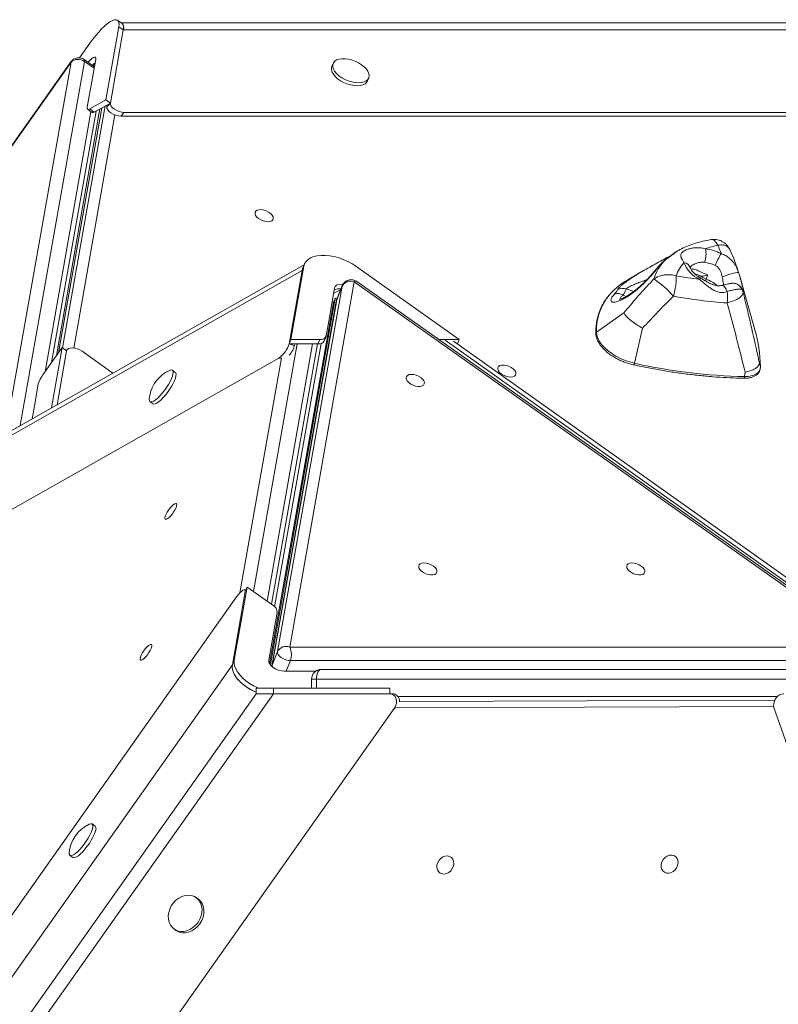
# Model space of a CAD drawing. Units: millimetres. Extents: x -1683 to 9895, y -1173 to 4264.
# Drawn here: x 56 to 450, y 3753 to 4264 of the extents above; entities that cross this region are included whole.
import ezdxf

# ---------------------------------------------------------------- set-up
doc = ezdxf.new("R2010")
doc.units = ezdxf.units.MM

msp = doc.modelspace()

# ---------------------------------------------------------------- linework, layer by layer
at = {"color": 7, "linetype": 'Continuous', "lineweight": 15}
for p, q in [((107.69, 4260.68), (100.97, 4222.67)), ((109.44, 4262.4), (107.08, 4264.07)), ((107.69, 4260.68), (110.04, 4259.02)), ((1050.73, 4262.67), (109.05, 4262.67)), ((103.32, 4221.01), (110.04, 4259.02)), ((110.04, 4259.02), (1060.29, 4259.02)), ((87.25, 4244.51), (92.69, 4252.2)), ((82.78, 4242.41), (-118.51, 3957.74)), ((82.94, 4242.31), (-118.36, 3957.63)), ((49.39, 4052.52), (82.94, 4242.31)), ((95.01, 4239.89), (89.75, 4243.61)), ((91.3, 4218.9), (95.69, 4243.71)), ((219.06, 4241.57), (218.44, 4240.01)), ((236.98, 4232.52), (237.61, 4234.08)), ((100.97, 4222.67), (92.63, 4217.96)), ((103.32, 4221.01), (94.99, 4216.29)), ((100.97, 4222.67), (103.32, 4221.01)), ((101.49, 4219.12), (103.32, 4221.01)), ((101.66, 4220.06), (101.49, 4219.12)), ((72.82, 4086.35), (95.88, 4216.8)), ((97.93, 4217.95), (75.28, 4089.83)), ((98.82, 4218.46), (76.35, 4091.35)), ((91.5, 4217.78), (93.86, 4216.11)), ((92.63, 4217.96), (94.99, 4216.29)), ((110.54, 4216.15), (108.7, 4214.26)), ((110.54, 4216.15), (1112.84, 4216.15)), ((108.7, 4214.26), (1112.51, 4214.26)), ((397.4, 4143.85), (397.66, 4143.99)), ((397.51, 4143.9), (397.4, 4143.85)), ((397.66, 4143.99), (397.51, 4143.91)), ((392.2, 4139.93), (391.9, 4139.7)), ((-324.99, 3835.33), (202.93, 4133.97)), ((204, 4136.94), (-318.18, 3841.54)), ((196.21, 4095.96), (202.93, 4133.97)), ((197.15, 4098.29), (203.87, 4136.3)), ((203.87, 4136.3), (202.93, 4133.97)), ((202.93, 4133.97), (203.24, 4135.05)), ((204.18, 4137.39), (203.24, 4135.05)), ((230.87, 4136.3), (284.62, 4098.29)), ((380.39, 4133.97), (372.19, 4129.22)), ((230.06, 4128.21), (196.51, 3938.43)), ((498.45, 3938.43), (230.06, 4128.21)), ((499.77, 3938.62), (231.38, 4128.41)), ((410.25, 4131.14), (410.25, 4131.14)), ((413.79, 4131.8), (412.9, 4129.58)), ((438.29, 4103.23), (430.57, 4130.38)), ((190.22, 3936.11), (223.77, 4125.9)), ((219.87, 4124.99), (217.15, 4109.6)), ((223.77, 4125.9), (220.94, 4118.9)), ((223.85, 4126.2), (221.02, 4119.2)), ((432.04, 4123.43), (431.54, 4124.19)), ((186.1, 3929.8), (219.26, 4117.39)), ((186.52, 3929.19), (220.2, 4119.72)), ((220.74, 4118.2), (187.2, 3928.48)), ((220.94, 4118.9), (187.39, 3929.11)), ((218.61, 4117.85), (219.26, 4117.39)), ((219.26, 4117.39), (220.2, 4119.72)), ((220.2, 4119.72), (221.01, 4119.15)), ((370.2, 4112.07), (355.98, 4101.96)), ((217.15, 4109.6), (215.51, 4100.18)), ((379.95, 4104.14), (375.72, 4085.89)), ((197.15, 4098.29), (196.21, 4095.96)), ((212.18, 4098.29), (197.15, 4098.29)), ((211.23, 4095.96), (212.18, 4098.29)), ((214.46, 4097.48), (215.41, 4099.81)), ((284.62, 4098.29), (273.97, 4098.29)), ((465.76, 3966.71), (281.73, 4097.37)), ((284.62, 4098.29), (283.69, 4095.98)), ((68.2, 4079.82), (78.22, 4093.99)), ((78.22, 4093.99), (72.68, 4062.65)), ((80.58, 4092.32), (75.62, 4064.32)), ((78.22, 4093.99), (80.58, 4092.32)), ((80.97, 4093.09), (80.37, 4092.47)), ((104.67, 4080.75), (88.61, 4092.11)), ((187.05, 3960.66), (210.98, 4095.96)), ((188.68, 3959.4), (212.86, 4096.18)), ((196.21, 4095.96), (199.04, 4095.01)), ((211.23, 4095.96), (196.21, 4095.96)), ((199.21, 4095.96), (199.04, 4095.01)), ((-365.97, 3773.57), (190.86, 4088.56)), ((137.07, 4081.14), (135.5, 4082.25)), ((440.65, 4086.12), (441.17, 4084.21)), ((441.17, 4084.21), (441.2, 4084.04)), ((433.16, 4081.31), (432.96, 4078.94)), ((64.22, 4065.7), (65.86, 4075.1)), ((62.68, 4056.99), (64.22, 4065.7)), ((123.96, 4065.92), (125.53, 4064.81)), ((167.68, 3931.6), (174.4, 3969.61)), ((174.4, 3969.61), (173.46, 3967.27)), ((174.4, 3969.61), (187.73, 3960.18)), ((168.93, 3964.52), (-499.27, 3019.54)), ((173.46, 3967.27), (166.74, 3929.26)), ((173.76, 3968.03), (173.19, 3968.22)), ((190.07, 3956.41), (185.68, 3931.6)), ((196.51, 3938.43), (498.45, 3938.43)), ((187.39, 3929.11), (190.22, 3936.11)), ((166.74, 3929.26), (-466.76, 3033.36)), ((167.68, 3931.6), (166.74, 3929.26)), ((498.83, 3931.4), (196.88, 3931.4)), ((193.68, 3925.94), (210.03, 3925.94)), ((212.9, 3926.84), (514.84, 3926.84)), ((207.9, 3921.84), (207.9, 3917.18)), ((512.34, 3921.84), (210.4, 3921.84)), ((179.07, 3914.18), (-448.43, 3026.76)), ((-445.42, 3018.28), (188.07, 3914.18)), ((179.07, 3917.18), (179.07, 3914.18)), ((188.07, 3917.18), (179.07, 3917.18)), ((188.07, 3914.18), (179.07, 3914.18)), ((188.07, 3917.18), (188.07, 3914.18)), ((248.54, 3917.18), (188.07, 3917.18)), ((248.54, 3914.18), (188.07, 3914.18)), ((248.54, 3917.18), (248.54, 3914.18)), ((248.54, 3914.18), (250.04, 3914.18)), ((448.65, 3910.93), (253.58, 3910.26)), ((-417.31, 2961.59), (250.89, 3906.57)), ((782.34, 2961.59), (448.24, 3906.57)), ((95.41, 3845.45), (93.84, 3846.56)), ((82.29, 3830.23), (83.86, 3829.12)), ((148.92, 3807.62), (147.97, 3808.28)), ((136.43, 3791.95), (137.37, 3791.29))]:
    msp.add_line(p, q, dxfattribs=at)
at = {"color": 8, "linetype": 'Continuous', "lineweight": 15}
for p, q in [((89.92, 4242.67), (56.48, 4053.49)), ((94.88, 4239.16), (89.92, 4242.67)), ((95.16, 4240.73), (94.58, 4241.14)), ((78.46, 4093.82), (100.68, 4219.51)), ((69.38, 4081.49), (93.26, 4216.54)), ((98.91, 4218.51), (76.45, 4091.49)), ((105.73, 4214.83), (84.33, 4093.78)), ((391.57, 4139.49), (391.9, 4139.7)), ((391.82, 4139.69), (392.2, 4139.93)), ((412.9, 4129.58), (412.55, 4128.67)), ((219.37, 4122.16), (223.05, 4124.21)), ((223.77, 4125.9), (223.85, 4126.2)), ((371.45, 4124.47), (375.31, 4123.18)), ((220.94, 4118.9), (220.74, 4118.2)), ((220.94, 4118.9), (221.02, 4119.2)), ((369.7, 4121.19), (371.47, 4120.6)), ((465.45, 3964.34), (277.37, 4097.87)), ((200.45, 4095.96), (177.68, 3967.28)), ((184.75, 3962.28), (208.4, 4095.96)), ((170.64, 3966.6), (192.24, 4088.65)), ((191.69, 4088.29), (190.86, 4088.56)), ((187.39, 3929.11), (187.19, 3928.41)), ((196.88, 3931.4), (194.68, 3925.94)), ((210.4, 3921.84), (207.9, 3921.84)), ((210.4, 3921.84), (210.4, 3917.18)), ((252.75, 3912.84), (450.1, 3912.84)), ((448.01, 3907.6), (251.57, 3906.93)), ((251.33, 3906.57), (250.89, 3906.57))]:
    msp.add_line(p, q, dxfattribs=at)
at = {"color": 7, "linetype": 'Continuous', "lineweight": 15, "flags": 128}
for points in [[(92.69, 4252.2), (94.17, 4254.22), (95.71, 4256.14), (97.26, 4257.93), (98.8, 4259.56), (100.3, 4260.98), (101.73, 4262.18), (103.07, 4263.14), (104.27, 4263.82), (105.33, 4264.22), (106.23, 4264.33), (106.93, 4264.16), (107.44, 4263.69), (107.74, 4262.95), (107.82, 4261.94), (107.69, 4260.68)], [(91.71, 4242.22), (92.6, 4243.21), (93.53, 4244.07), (94.35, 4244.66), (95.02, 4244.92), (95.48, 4244.84), (95.71, 4244.43), (95.69, 4243.71)], [(95.38, 4241.96), (94.95, 4241.54), (94.07, 4240.56)], [(218.44, 4240.01), (218.26, 4239.41), (218.25, 4238.32), (218.58, 4237.16), (219.24, 4235.97), (220.21, 4234.79), (221.44, 4233.66), (222.91, 4232.62), (224.55, 4231.72), (226.3, 4230.98), (228.1, 4230.43), (229.89, 4230.1), (231.6, 4229.98), (233.16, 4230.1), (234.54, 4230.43), (235.66, 4230.98), (236.5, 4231.72), (236.98, 4232.52)], [(218.89, 4240.97), (218.88, 4239.88), (219.21, 4238.72), (219.87, 4237.52), (220.84, 4236.34), (222.07, 4235.21), (223.54, 4234.18), (225.17, 4233.27), (226.92, 4232.54), (228.73, 4231.99), (230.52, 4231.65), (232.22, 4231.54), (233.79, 4231.65), (235.16, 4231.99), (236.29, 4232.54), (237.13, 4233.27), (237.65, 4234.18), (237.83, 4235.21), (237.67, 4236.34), (237.17, 4237.52), (236.35, 4238.72), (235.25, 4239.88), (233.89, 4240.97), (232.33, 4241.94), (231.99, 4242.13)], [(228.7, 4243.45), (227.04, 4243.85), (225.29, 4244.08), (223.64, 4244.08), (222.16, 4243.85), (220.91, 4243.41), (219.93, 4242.76), (219.24, 4241.94), (218.89, 4240.97)], [(91.3, 4218.9), (91.26, 4218.51), (91.28, 4218.19), (91.36, 4217.94), (91.5, 4217.78), (91.71, 4217.69), (91.97, 4217.7), (92.28, 4217.79), (92.63, 4217.96)], [(182.77, 4159.83), (181.51, 4160.35), (180.38, 4161.04), (179.47, 4161.84), (178.83, 4162.69), (178.53, 4163.54), (178.57, 4164.3), (178.96, 4164.94), (179.67, 4165.4), (180.64, 4165.65), (181.81, 4165.67), (183.08, 4165.46), (184.37, 4165.03), (185.57, 4164.42), (186.6, 4163.67), (187.38, 4162.84), (187.86, 4161.98), (187.99, 4161.17), (187.77, 4160.46), (187.22, 4159.9), (186.37, 4159.55), (185.29, 4159.41), (184.06, 4159.51), (182.77, 4159.83)], [(203.87, 4136.3), (204.27, 4137.61), (205, 4138.78), (206.04, 4139.8), (207.37, 4140.63), (208.96, 4141.27), (210.78, 4141.71), (212.8, 4141.93), (214.97, 4141.93), (217.26, 4141.71), (219.62, 4141.27), (222.01, 4140.63), (224.37, 4139.8), (226.66, 4138.78), (228.84, 4137.61), (230.87, 4136.3)], [(387.07, 4134.93), (387.24, 4135.13), (388.06, 4135.82)], [(429.85, 4132.87), (429.64, 4132.96), (429.1, 4132.94), (428.26, 4132.82), (427.18, 4132.59), (425.95, 4132.28), (424.65, 4131.92), (423.38, 4131.51), (422.23, 4131.11), (421.29, 4130.73)], [(219.87, 4124.99), (220.21, 4125.77), (220.92, 4126.37), (221.94, 4126.74), (223.2, 4126.87), (224.15, 4126.81)], [(355.98, 4101.96), (356.19, 4100.41), (356.74, 4098.8), (357.61, 4097.16), (358.79, 4095.52), (360.26, 4093.92), (361.99, 4092.38), (363.94, 4090.92), (366.08, 4089.59), (368.38, 4088.4), (370.78, 4087.37), (373.24, 4086.53), (375.72, 4085.89)], [(123.56, 4067.38), (123.55, 4067.31), (123.59, 4066.52), (123.86, 4066), (124.33, 4065.78), (125, 4065.86), (125.84, 4066.23), (126.82, 4066.89), (127.91, 4067.8), (129.06, 4068.95), (130.23, 4070.28), (131.39, 4071.74), (132.49, 4073.3), (133.49, 4074.88), (134.35, 4076.43), (135.04, 4077.9), (135.55, 4079.23), (135.84, 4080.37), (135.91, 4081.29), (135.76, 4081.94), (135.39, 4082.32), (134.82, 4082.39), (134.06, 4082.17), (133.99, 4082.14)], [(308.88, 4079.1), (307.62, 4079.63), (306.5, 4080.32), (305.58, 4081.12), (304.95, 4081.97), (304.64, 4082.81), (304.68, 4083.58), (305.07, 4084.22), (305.78, 4084.68), (306.75, 4084.93), (307.92, 4084.95), (309.19, 4084.73), (310.48, 4084.31), (311.68, 4083.69), (312.71, 4082.94), (313.5, 4082.11), (313.97, 4081.26), (314.1, 4080.44), (313.89, 4079.73), (313.33, 4079.18), (312.48, 4078.82), (311.4, 4078.68), (310.17, 4078.78), (308.88, 4079.1)], [(432.96, 4078.94), (434.72, 4079), (436.33, 4079.26), (437.75, 4079.7), (438.96, 4080.31), (439.92, 4081.09), (440.62, 4082.01), (441.04, 4083.06), (441.17, 4084.21)], [(125.53, 4064.81), (125.9, 4064.67), (126.57, 4064.74), (127.41, 4065.12), (128.39, 4065.77), (129.48, 4066.69), (130.63, 4067.84), (131.81, 4069.17), (132.96, 4070.63), (134.06, 4072.19), (135.06, 4073.77), (135.92, 4075.32), (136.62, 4076.79), (137.12, 4078.12), (137.41, 4079.26), (137.48, 4080.18), (137.33, 4080.83), (137.07, 4081.14)], [(262.26, 4079.68), (263.51, 4079.15), (264.64, 4078.46), (265.56, 4077.66), (266.19, 4076.81), (266.5, 4075.97), (266.45, 4075.2), (266.06, 4074.56), (265.36, 4074.1), (264.38, 4073.85), (263.22, 4073.83), (261.94, 4074.04), (260.66, 4074.47), (259.45, 4075.08), (258.42, 4075.83), (257.64, 4076.67), (257.17, 4077.52), (257.03, 4078.34), (257.25, 4079.05), (257.8, 4079.6), (258.65, 4079.96), (259.73, 4080.1), (260.97, 4080), (262.26, 4079.68)], [(135.24, 4011.66), (136.05, 4012.41), (136.76, 4012.9), (137.32, 4013.09), (137.7, 4012.98), (137.85, 4012.57), (137.78, 4011.89), (137.48, 4010.99), (136.98, 4009.94), (136.32, 4008.81), (135.54, 4007.69), (134.7, 4006.67), (133.87, 4005.81), (133.1, 4005.19), (132.46, 4004.84), (131.99, 4004.8), (131.72, 4005.07), (131.68, 4005.62), (131.87, 4006.42), (132.27, 4007.4), (132.86, 4008.5), (133.59, 4009.63), (134.4, 4010.71), (135.24, 4011.66)], [(268.79, 3981.77), (270.05, 3981.24), (271.18, 3980.56), (272.09, 3979.76), (272.73, 3978.9), (273.03, 3978.06), (272.99, 3977.29), (272.6, 3976.66), (271.89, 3976.19), (270.92, 3975.94), (269.75, 3975.92), (268.48, 3976.14), (267.19, 3976.56), (265.99, 3977.18), (264.96, 3977.93), (264.18, 3978.76), (263.7, 3979.62), (263.57, 3980.43), (263.79, 3981.14), (264.34, 3981.69), (265.19, 3982.05), (266.27, 3982.19), (267.5, 3982.09), (268.79, 3981.77)], [(376.87, 3981.77), (378.13, 3981.24), (379.26, 3980.56), (380.17, 3979.76), (380.81, 3978.9), (381.11, 3978.06), (381.07, 3977.29), (380.68, 3976.66), (379.97, 3976.19), (379, 3975.94), (377.83, 3975.92), (376.56, 3976.14), (375.27, 3976.56), (374.07, 3977.18), (373.04, 3977.93), (372.26, 3978.76), (371.78, 3979.62), (371.65, 3980.43), (371.87, 3981.14), (372.42, 3981.69), (373.27, 3982.05), (374.35, 3982.19), (375.58, 3982.09), (376.87, 3981.77)], [(122.29, 3938.43), (123.09, 3939.18), (123.81, 3939.67), (124.37, 3939.86), (124.74, 3939.75), (124.9, 3939.34), (124.82, 3938.66), (124.52, 3937.76), (124.03, 3936.7), (123.36, 3935.58), (122.58, 3934.46), (121.75, 3933.44), (120.91, 3932.58), (120.15, 3931.96), (119.51, 3931.61), (119.03, 3931.57), (118.77, 3931.83), (118.73, 3932.39), (118.91, 3933.18), (119.32, 3934.17), (119.9, 3935.27), (120.63, 3936.4), (121.45, 3937.48), (122.29, 3938.43)], [(196.88, 3931.4), (195.7, 3931.51), (194.46, 3931.82), (193.25, 3932.32), (192.16, 3932.97), (191.26, 3933.73), (190.61, 3934.54), (190.25, 3935.36), (190.22, 3936.11)], [(179.07, 3914.94), (176.84, 3916.03), (174.73, 3917.28), (172.8, 3918.65), (171.08, 3920.11), (169.6, 3921.64), (168.4, 3923.21), (167.5, 3924.79), (166.92, 3926.34), (166.66, 3927.84), (166.74, 3929.26)], [(180.24, 3917.18), (180.02, 3917.27), (177.78, 3918.37), (175.67, 3919.61), (173.74, 3920.98), (172.02, 3922.44), (170.54, 3923.97), (169.35, 3925.54), (168.45, 3927.12), (167.86, 3928.68), (167.61, 3930.18), (167.68, 3931.6)], [(193.68, 3925.94), (192.26, 3926.07), (190.77, 3926.44), (189.32, 3927.04), (188.01, 3927.82), (186.93, 3928.73), (186.15, 3929.71), (185.72, 3930.69), (185.68, 3931.6)], [(210.4, 3921.84), (210.45, 3922.82), (210.59, 3923.76), (210.82, 3924.62), (211.13, 3925.38), (211.51, 3926), (211.94, 3926.46), (212.41, 3926.75), (212.9, 3926.84)], [(94.18, 3844.68), (94.25, 3845.6), (94.1, 3846.26), (93.73, 3846.63), (93.15, 3846.7), (92.39, 3846.48), (92.33, 3846.45)], [(81.9, 3831.7), (81.89, 3831.62), (81.93, 3830.83), (82.19, 3830.32), (82.67, 3830.09), (83.34, 3830.17), (84.18, 3830.54), (85.16, 3831.2), (86.24, 3832.11), (87.39, 3833.26), (88.57, 3834.59), (89.73, 3836.06), (90.83, 3837.61), (91.82, 3839.19), (92.69, 3840.74), (93.38, 3842.21), (93.88, 3843.54), (94.18, 3844.68)], [(83.86, 3829.12), (84.24, 3828.98), (84.91, 3829.06), (85.75, 3829.43), (86.73, 3830.09), (87.81, 3831), (88.97, 3832.15), (90.14, 3833.48), (91.3, 3834.95), (92.4, 3836.5), (93.39, 3838.08), (94.26, 3839.63), (94.95, 3841.1), (95.45, 3842.43), (95.75, 3843.57)], [(273.06, 3825.25), (273.44, 3826.52), (274.12, 3827.7), (275.03, 3828.7), (276.13, 3829.44), (277.31, 3829.88), (278.51, 3829.97), (279.61, 3829.71), (280.56, 3829.13), (281.27, 3828.25), (281.69, 3827.16), (281.8, 3825.92), (281.57, 3824.64), (281.04, 3823.4), (280.24, 3822.3), (279.22, 3821.42), (278.07, 3820.83), (276.87, 3820.56), (275.71, 3820.65), (274.67, 3821.07), (273.84, 3821.81), (273.26, 3822.8), (273, 3823.98), (273.06, 3825.25)], [(389.62, 3825.65), (390, 3826.92), (390.67, 3828.1), (391.59, 3829.1), (392.69, 3829.84), (393.87, 3830.28), (395.06, 3830.37), (396.17, 3830.11), (397.12, 3829.52), (397.83, 3828.65), (398.25, 3827.56), (398.35, 3826.32), (398.13, 3825.04), (397.6, 3823.8), (396.79, 3822.7), (395.78, 3821.82), (394.63, 3821.23), (393.43, 3820.96), (392.27, 3821.05), (391.23, 3821.47), (390.39, 3822.21), (389.82, 3823.2), (389.56, 3824.38), (389.62, 3825.65)], [(133.87, 3795.4), (134.56, 3793.94), (135.54, 3792.71), (136.75, 3791.74), (138.16, 3791.07), (139.72, 3790.73), (141.36, 3790.73), (143.04, 3791.07), (144.69, 3791.74), (146.24, 3792.71), (147.65, 3793.94), (148.87, 3795.4), (149.84, 3797.03), (150.53, 3798.78), (150.93, 3800.57), (151.01, 3802.34), (150.77, 3804.03), (150.22, 3805.59), (149.38, 3806.94), (148.28, 3808.05), (146.97, 3808.87), (145.48, 3809.38), (143.87, 3809.55), (142.2, 3809.38), (140.53, 3808.87), (138.92, 3808.05), (137.43, 3806.94), (136.11, 3805.59), (135.01, 3804.03), (134.18, 3802.34), (133.63, 3800.57), (133.39, 3798.78), (133.47, 3797.03), (133.87, 3795.4)], [(137.37, 3791.29), (137.69, 3791.07), (139.1, 3790.4), (140.66, 3790.07), (142.31, 3790.07), (143.98, 3790.4), (145.63, 3791.07), (147.19, 3792.04), (148.6, 3793.28), (149.81, 3794.74), (150.78, 3796.37), (151.48, 3798.11), (151.87, 3799.9), (151.95, 3801.67), (151.71, 3803.37), (151.16, 3804.92), (150.33, 3806.27), (149.23, 3807.38), (148.92, 3807.62)]]:
    msp.add_lwpolyline(points, dxfattribs=at)
at = {"color": 8, "linetype": 'Continuous', "lineweight": 15, "flags": 128}
for points in [[(82.78, 4242.41), (82.8, 4242.41), (82.94, 4242.31)], [(89.75, 4243.61), (89.94, 4243.27), (89.92, 4242.67)], [(231.38, 4128.41), (231.34, 4128.43), (231, 4128.52), (230.57, 4128.45), (230.06, 4128.21)], [(410.38, 4129.91), (410.38, 4129.91), (410.16, 4129.92), (409.86, 4129.77), (409.48, 4129.45)], [(420.78, 4126.27), (420.78, 4126.27), (421.45, 4126.24), (422.14, 4125.88), (422.81, 4125.22), (423.41, 4124.3), (423.91, 4123.19)], [(432.04, 4123.43), (431.57, 4124.68), (431.11, 4125.37)], [(375.27, 4085.02), (375.32, 4085.03), (375.4, 4085.1), (375.49, 4085.23), (375.57, 4085.42), (375.65, 4085.64), (375.72, 4085.89)], [(432.47, 4078.08), (432.53, 4078.08), (432.65, 4078.15), (432.77, 4078.27), (432.86, 4078.46), (432.93, 4078.68), (432.96, 4078.94)], [(187.45, 3928.26), (187.43, 3928.36), (187.39, 3929.11)]]:
    msp.add_lwpolyline(points, dxfattribs=at)
at = {"color": 7, "linetype": 'Continuous', "lineweight": 15}
for centre, radius, start, end in [((106.94, 4260.21), 3.32, 339.0143, 41.3508), ((86.86, 4239.53), 5, 54.7356, 144.7356), ((86.65, 4238.2), 5.54, 53.8232, 132.1585), ((223.57, 4226.03), 18.17, 62.3951, 73.6014), ((94.27, 4217.16), 1.13, 248.8947, 309.6779), ((401.66, 4142.54), 11.22, 338.0629, 14.3842), ((427.85, 4103.98), 44.09, 101.5435, 110.3334), ((408.92, 4118.27), 27.29, 64.3146, 82.4025), ((456.18, 4121.26), 41.5, 148.612, 158.1785), ((343.47, 4114.5), 82.32, 20.1631, 23.3963), ((407.43, 4123.29), 22.59, 133.4242, 163.6683), ((415.63, 4125.25), 19.18, 137.8145, 161.8137), ((416.48, 4144.04), 16.18, 201.4299, 244.3626), ((409.61, 4119.98), 18.54, 64.3161, 82.4005), ((228.19, 4123.59), 4.99, 67.9696, 152.462), ((228.49, 4124.32), 5, 54.7356, 157.9983), ((389.29, 4098.79), 34.9, 119.3208, 143.0519), ((357.78, 4087.42), 50.65, 41.0318, 56.4793), ((442.1, 4391.65), 264.22, 260.2616, 262.9081), ((415.73, 4137.43), 8.34, 228.9129, 250.149), ((222.24, 4119.73), 4.84, 79.0605, 122.2014), ((369.63, 4119.79), 5.02, 68.7479, 123.4291), ((397.32, 4120.35), 26.74, 353.2628, 6.0912), ((424.55, 4120.48), 7.91, 15.7934, 27.9502), ((369.3, 4113.43), 63.54, 8.3342, 9.0563), ((225.66, 4117.32), 5, 157.9983, 169.975), ((366.91, 4117.48), 4.64, 53.0009, 111.0916), ((443.03, 4386.43), 269.9, 259.9627, 265.931), ((368.56, 4082.94), 72.62, 1.0092, 16.228), ((211.73, 4099.08), 3.17, 260.9301, 329.5742), ((212.72, 4101.23), 2.98, 259.6098, 339.5117), ((141.65, 4065.66), 18.17, 114.9182, 144.7356), ((439.95, 4375.61), 296.75, 257.4994, 268.651), ((78.99, 4071.55), 13.59, 142.5153, 164.8501), ((141.65, 4065.66), 18.17, 144.7356, 174.553), ((185.7, 3956.31), 4.37, 1.2327, 62.2599), ((194.64, 3933.81), 4.99, 67.9688, 152.4628), ((188.84, 3934.5), 8.62, 338.9261, 27.1484), ((212.9, 3921.84), 5, 90, 180), ((99.98, 3829.97), 18.17, 114.9182, 174.553), ((94.05, 3844.24), 1.82, 338.5245, 41.8408)]:
    msp.add_arc(centre, radius, start, end, dxfattribs=at)
at = {"color": 8, "linetype": 'Continuous', "lineweight": 15}
for centre, radius, start, end in [((401.06, 4134.34), 3.81, 18.9078, 84.6623), ((407.02, 4113.19), 17.42, 48.6317, 70.2875), ((426.97, 4122.55), 4.86, 19.6953, 74.3832), ((384.36, 4103.07), 28.4, 143.9725, 182.2342), ((356.39, 4101.32), 0.761, 122.8712, 180.1709)]:
    msp.add_arc(centre, radius, start, end, dxfattribs=at)
at = {"color": 7, "linetype": 'Continuous', "lineweight": 15}
for centre, major_axis, ratio, start_param, end_param in [((108.33, 4219.34), (4.93, -1.94), 0.513918, 3.245212, 5.365475), ((106.5, 4217.46), (4.93, -1.94), 0.513918, 3.245212, 5.365475), ((85.58, 4090.66), (4.93, -1.94), 0.513918, 1.124948, 3.245212), ((192.96, 4092.62), (3.08, 4.23), 0.26388, 3.668261, 5.788525), ((195.8, 4091.68), (3.08, 4.23), 0.26388, 4.5009, 5.788525), ((170.22, 3963.94), (3.08, 4.23), 0.26388, 5.788525, 7.908789), ((247.66, 3909.18), (2.55, 4.58), 0.788369, 4.576833, 6.697096), ((249.16, 3909.18), (2.55, 4.58), 0.788369, 5.298055, 6.697096), ((452.4, 3909.18), (2.55, 4.58), 0.788369, 0.413911, 2.534175)]:
    msp.add_ellipse(centre, major_axis=major_axis, ratio=ratio, start_param=start_param, end_param=end_param, dxfattribs=at)
for points, knots in [([(110.04, 4259.02), (110.11, 4259.53), (110.24, 4260.56), (110.06, 4261.68), (109.71, 4262.11), (109.53, 4262.33)], [0, 0, 0, 0, 0.334906, 0.667448, 1, 1, 1, 1]), ([(415.54, 4150.1), (415.1, 4150.03), (413.29, 4149.73), (410.21, 4149.04), (406.38, 4147.94), (402.76, 4146.57), (399.86, 4145.26), (398.26, 4144.31), (397.73, 4143.99)], [0, 0, 0, 0, 0.066553, 0.275085, 0.483641, 0.691116, 0.896562, 1, 1, 1, 1]), ([(425.2, 4144.94), (425.03, 4145.31), (424.63, 4146.14), (423.72, 4147.3), (422.55, 4148.38), (421.18, 4149.26), (419.68, 4149.87), (418.13, 4150.19), (416.74, 4150.27), (415.9, 4150.14), (415.54, 4150.09)], [0, 0, 0, 0, 0.102682, 0.235872, 0.370863, 0.506706, 0.648911, 0.78221, 0.907861, 1, 1, 1, 1]), ([(397.29, 4143.77), (397.19, 4143.71), (396.85, 4143.51), (396.37, 4143.14), (395.73, 4142.65), (394.96, 4142.07), (393.89, 4141.28), (392.83, 4140.5), (392.11, 4139.91), (391.82, 4139.68)], [0, 0, 0, 0, 0.050911, 0.165865, 0.339771, 0.517143, 0.695158, 0.879406, 1, 1, 1, 1]), ([(397.4, 4143.85), (397.25, 4143.7), (397.04, 4143.52), (396.25, 4142.85), (395.43, 4142.24), (394.04, 4141.27), (392.88, 4140.43), (392.2, 4139.93)], [0, 0, 0, 0, 0.3096193, 0.4089797, 0.5766046, 0.7508804, 1, 1, 1, 1]), ([(401.42, 4138.13), (401.12, 4138.6), (400.53, 4139.55), (400.07, 4140.52), (399.73, 4141.63), (399.78, 4142.51), (400.55, 4143.64), (401.76, 4144.46), (403.59, 4145.18), (405.32, 4145.64), (406.97, 4145.86), (408.68, 4145.92), (410.43, 4145.83), (411.83, 4145.5), (412.53, 4145.33)], [0, 0, 0, 0, 0.089481, 0.178969, 0.218846, 0.359781, 0.422212, 0.559521, 0.627933, 0.711553, 0.795268, 0.834106, 0.917058, 1, 1, 1, 1]), ([(420.75, 4142.87), (421.55, 4142.54), (423.19, 4141.87), (425.41, 4140.21), (427.37, 4138.06), (428.91, 4135.56), (429.55, 4133.73), (429.85, 4132.87)], [0, 0, 0, 0, 0.184619, 0.376936, 0.586262, 0.803834, 1, 1, 1, 1]), ([(429.83, 4132.92), (429.56, 4133.78), (428.8, 4136.22), (427.32, 4140.24), (425.91, 4143.39), (425.21, 4144.96)], [0, 0, 0, 0, 0.214533, 0.606914, 1, 1, 1, 1]), ([(372.74, 4129.19), (372.78, 4129.22), (373.59, 4129.81), (375.66, 4131.14), (378.93, 4133.14), (382.64, 4135.27), (386.42, 4137.37), (389.63, 4139.11), (392.08, 4140.46), (393.2, 4141.09), (393.69, 4141.36)], [0, 0, 0, 0, 0.008535, 0.140725, 0.307553, 0.479075, 0.64551, 0.817073, 0.921129, 1, 1, 1, 1]), ([(391.6, 4139.45), (390.98, 4138.92), (389.69, 4137.81), (388.21, 4136.32), (387.46, 4135.33), (387.17, 4134.95)], [0, 0, 0, 0, 0.363682, 0.755348, 1, 1, 1, 1]), ([(391.9, 4139.7), (391.14, 4139.04), (389.61, 4137.71), (388.58, 4136.45), (388.06, 4135.82)], [0, 0, 0, 0, 0.493468, 1, 1, 1, 1]), ([(388.06, 4135.82), (387.74, 4135.39), (387.09, 4134.54), (385.82, 4133.02), (384.39, 4131.38), (382.78, 4129.62), (381, 4127.79), (379.02, 4125.9), (376.92, 4124.06), (374.68, 4122.29), (372.41, 4120.71), (370.15, 4119.37), (368.05, 4118.36), (366.35, 4117.78), (365.1, 4117.58), (364.22, 4117.63), (363.65, 4117.96), (363.43, 4118.51), (363.56, 4119.26), (364.03, 4120.3), (364.77, 4121.23), (365.24, 4121.81)], [0, 0, 0, 0, 0.05177, 0.103555, 0.154397, 0.205243, 0.258843, 0.312448, 0.369652, 0.426861, 0.487619, 0.548368, 0.61032, 0.672215, 0.717019, 0.761791, 0.807626, 0.853438, 0.893333, 0.933238, 1, 1, 1, 1]), ([(387.07, 4134.93), (386.93, 4134.74), (386.58, 4134.29), (385.84, 4133.38), (384.88, 4132.25), (383.73, 4130.95), (382.42, 4129.55), (380.98, 4128.09), (379.44, 4126.62), (377.84, 4125.19), (376.19, 4123.83), (374.54, 4122.58), (372.93, 4121.48), (371.43, 4120.56), (370.14, 4119.87), (369.13, 4119.42), (368.39, 4119.16), (367.98, 4119.04), (367.79, 4119.02), (367.84, 4119.02), (367.84, 4119.02)], [0, 0, 0, 0, 0.042696, 0.098126, 0.158427, 0.22157, 0.286362, 0.352488, 0.418954, 0.486054, 0.553472, 0.621084, 0.688221, 0.755101, 0.818418, 0.871987, 0.918724, 0.961003, 0.997653, 1, 1, 1, 1]), ([(404.69, 4135.51), (404.66, 4135.61), (404.59, 4135.88), (404.58, 4136.02), (404.58, 4135.98), (404.58, 4135.97)], [0, 0, 0, 0, 0.356556, 0.905091, 1, 1, 1, 1]), ([(410.38, 4129.91), (410.11, 4130.07), (409.33, 4130.52), (408.16, 4131.33), (406.96, 4132.33), (406, 4133.31), (405.31, 4134.2), (404.88, 4134.95), (404.73, 4135.35), (404.68, 4135.5), (404.68, 4135.53)], [0, 0, 0, 0, 0.0809606, 0.2373724, 0.3916994, 0.5430375, 0.6910132, 0.8360186, 0.9727725, 1, 1, 1, 1]), ([(421.29, 4130.73), (421.19, 4131.24), (420.98, 4132.27), (420.4, 4133.76), (419.55, 4135.18), (418.58, 4136.18), (417.86, 4136.57), (417.65, 4136.68)], [0, 0, 0, 0, 0.21759, 0.434588, 0.658039, 0.901173, 1, 1, 1, 1]), ([(429.85, 4132.87), (430.2, 4131.65), (430.58, 4130.37), (430.89, 4129.24), (430.91, 4129.18)], [0, 0, 0, 0, 0.945806, 1, 1, 1, 1]), ([(370.2, 4112.07), (372.45, 4114.73), (376.93, 4120.06), (382.17, 4125.86), (385.15, 4129.01), (385.75, 4129.64)], [0, 0, 0, 0, 0.44339, 0.887457, 1, 1, 1, 1]), ([(385.75, 4129.64), (386.1, 4129.87), (387.47, 4130.74), (389.75, 4131.54), (392.41, 4131.9), (394.8, 4131.85), (396.47, 4131.53), (397.4, 4131.24), (397.41, 4131.24)], [0, 0, 0, 0, 0.1092869, 0.422789, 0.5902607, 0.7629001, 0.9981889, 1, 1, 1, 1]), ([(395.99, 4120.67), (396.09, 4121.1), (396.52, 4122.79), (396.99, 4125.18), (397.3, 4127.58), (397.43, 4129.11), (397.45, 4130.31), (397.43, 4130.94), (397.41, 4131.23), (397.41, 4131.24)], [0, 0, 0, 0, 0.1077, 0.422568, 0.591655, 0.76075, 0.878594, 0.998194, 1, 1, 1, 1]), ([(408.71, 4130.99), (409, 4131.1), (409.44, 4131.26), (410.05, 4131.17), (410.25, 4131.14)], [0, 0, 0, 0, 0.67918, 1, 1, 1, 1]), ([(423.91, 4123.19), (423.56, 4123.06), (422.36, 4122.63), (420.31, 4122.52), (418.02, 4123.2), (416.13, 4124.19), (414.72, 4125.18), (413.19, 4126.36), (411.53, 4127.75), (410.16, 4128.88), (409.48, 4129.45)], [0, 0, 0, 0, 0.0735677, 0.2572659, 0.3814544, 0.5057604, 0.6303543, 0.6759042, 0.83799, 1, 1, 1, 1]), ([(413.79, 4131.8), (413.79, 4131.79), (413.05, 4131.47), (411.79, 4131.05), (410.68, 4131.12), (410.25, 4131.14)], [0, 0, 0, 0, 0.002955, 0.610316, 1, 1, 1, 1]), ([(420.77, 4126.29), (420.7, 4126.27), (420.27, 4126.15), (419.38, 4126.1), (418.1, 4126.21), (416.75, 4126.59), (415.33, 4127.17), (413.74, 4127.98), (412.07, 4128.94), (410.94, 4129.59), (410.38, 4129.91)], [0, 0, 0, 0, 0.025292, 0.15482, 0.293721, 0.406926, 0.540007, 0.682296, 0.843108, 1, 1, 1, 1]), ([(428.27, 4127.23), (427.99, 4127.29), (427.41, 4127.43), (426.6, 4127.45), (425.87, 4127.39), (425.16, 4127.27), (424.32, 4127.08), (423.33, 4126.84), (422.11, 4126.55), (421.2, 4126.36), (420.77, 4126.27)], [0, 0, 0, 0, 0.088508, 0.179364, 0.26809, 0.365831, 0.502353, 0.686225, 0.852113, 1, 1, 1, 1]), ([(365.24, 4121.81), (365.72, 4122.39), (366.45, 4123.26), (366.76, 4123.8), (366.86, 4123.98)], [0, 0, 0, 0, 0.66738, 1, 1, 1, 1]), ([(371.45, 4124.47), (371.35, 4124.2), (371.15, 4123.68), (370.55, 4122.56), (369.99, 4121.65), (369.7, 4121.19)], [0, 0, 0, 0, 0.335555, 0.66348, 1, 1, 1, 1]), ([(432.16, 4122.64), (432.08, 4122.15), (431.9, 4121.21), (430.18, 4119.72), (427.53, 4118.32), (425.08, 4117.58), (423.87, 4117.22)], [0, 0, 0, 0, 0.249127, 0.490904, 0.751034, 1, 1, 1, 1]), ([(431.54, 4124.19), (431.36, 4124.26), (430.94, 4124.43), (429.79, 4124.41), (428.12, 4124.18), (426.14, 4123.78), (424.66, 4123.39), (423.91, 4123.19)], [0, 0, 0, 0, 0.15202, 0.365385, 0.587156, 0.790897, 1, 1, 1, 1]), ([(431.11, 4125.37), (430.87, 4125.64), (430.39, 4126.19), (429.52, 4126.75), (428.81, 4127.08), (428.44, 4127.18), (428.34, 4127.2)], [0, 0, 0, 0, 0.300439, 0.602425, 0.887303, 1, 1, 1, 1]), ([(430.53, 4125.97), (430.65, 4125.87), (430.88, 4125.67), (431.01, 4125.49), (431.08, 4125.41)], [0, 0, 0, 0, 0.522598, 1, 1, 1, 1]), ([(432.16, 4122.64), (432.59, 4120.91), (435.58, 4108.75), (438.31, 4096.57), (440.65, 4086.12)], [0, 0, 0, 0, 0.141799, 1, 1, 1, 1]), ([(361.22, 4119.56), (360.89, 4119.12), (359.95, 4117.87), (358.71, 4115.64), (357.49, 4112.91), (356.57, 4110.07), (355.95, 4107.11), (355.62, 4104.19), (355.63, 4102.23), (355.63, 4101.32)], [0, 0, 0, 0, 0.084104, 0.240201, 0.396063, 0.551809, 0.707563, 0.863449, 1, 1, 1, 1]), ([(395.99, 4120.67), (395.37, 4120.07), (392.3, 4117.12), (386.9, 4111.67), (382.27, 4106.65), (379.95, 4104.14)], [0, 0, 0, 0, 0.1118055, 0.5555687, 1, 1, 1, 1]), ([(433.16, 4081.31), (430.6, 4091.59), (427.62, 4103.58), (424.34, 4115.52), (423.87, 4117.22)], [0, 0, 0, 0, 0.858245, 1, 1, 1, 1]), ([(379.95, 4104.14), (379.94, 4104.14), (379.04, 4104.61), (377.04, 4105.74), (374.98, 4107.17), (373.21, 4108.57), (371.71, 4109.93), (370.66, 4111.23), (370.28, 4111.91), (370.21, 4112.07), (370.2, 4112.07)], [0, 0, 0, 0, 0.002021, 0.210901, 0.453616, 0.499845, 0.697513, 0.925602, 0.997948, 1, 1, 1, 1]), ([(355.63, 4101.32), (355.65, 4101.04), (355.7, 4100.25), (356.02, 4098.92), (356.67, 4097.33), (357.62, 4095.74), (358.84, 4094.16), (360.31, 4092.62), (362, 4091.16), (363.89, 4089.79), (365.94, 4088.54), (368.12, 4087.42), (370.39, 4086.46), (372.67, 4085.67), (374.31, 4085.23), (375.16, 4085.05), (375.27, 4085.02)], [0, 0, 0, 0, 0.04276, 0.119814, 0.197859, 0.277008, 0.356705, 0.436517, 0.516228, 0.5958, 0.67525, 0.754612, 0.833932, 0.913252, 0.988459, 1, 1, 1, 1]), ([(375.27, 4085.02), (376.6, 4084.74), (380.45, 4083.92), (386.8, 4082.7), (394.3, 4081.44), (401.75, 4080.38), (409.12, 4079.51), (416.42, 4078.83), (423.5, 4078.37), (428.83, 4078.15), (431.76, 4078.09), (432.47, 4078.08)], [0, 0, 0, 0, 0.067682, 0.19626, 0.324849, 0.453443, 0.582045, 0.710654, 0.839272, 0.961135, 1, 1, 1, 1]), ([(432.47, 4078.08), (432.8, 4078.08), (433.76, 4078.08), (435.25, 4078.24), (436.87, 4078.63), (438.29, 4079.25), (439.47, 4080.07), (440.36, 4081.07), (440.95, 4082.22), (441.18, 4083.23), (441.19, 4083.85), (441.2, 4084.04)], [0, 0, 0, 0, 0.067464, 0.195889, 0.324926, 0.454124, 0.582112, 0.70705, 0.82807, 0.946659, 1, 1, 1, 1]), ([(440.65, 4086.12), (440.65, 4086.12), (440.6, 4085.49), (440.15, 4084.43), (438.49, 4083), (436.19, 4081.96), (434.13, 4081.47), (433.17, 4081.31), (433.16, 4081.31)], [0, 0, 0, 0, 0.002891, 0.2898462, 0.4999913, 0.7797013, 0.9971101, 1, 1, 1, 1]), ([(166.74, 3929.26), (166.69, 3928.7), (166.59, 3927.58), (167.04, 3925.75), (167.91, 3923.87), (169.24, 3921.99), (170.96, 3920.15), (173.03, 3918.4), (175.4, 3916.81), (177.45, 3915.66), (178.72, 3915.12), (179.07, 3914.98)], [0, 0, 0, 0, 0.1200451, 0.2392492, 0.3584508, 0.4776552, 0.5968579, 0.7160593, 0.8352636, 0.9544668, 1, 1, 1, 1])]:
    msp.add_open_spline(points, degree=3, knots=knots, dxfattribs=at)
at = {"color": 8, "linetype": 'Continuous', "lineweight": 15}
for points, knots in [([(415.55, 4150.06), (415.6, 4150.08), (415.87, 4150.21), (416.61, 4150.02), (417.52, 4149.51), (418.28, 4148.52), (418.71, 4147.81), (418.92, 4147.41), (419.02, 4147.19), (419.02, 4147.18)], [0, 0, 0, 0, 0.040437, 0.209276, 0.586169, 0.789587, 0.893346, 0.997696, 1, 1, 1, 1]), ([(419.02, 4147.18), (419.03, 4147.19), (419.55, 4147.28), (420.54, 4147.38), (422.26, 4147.29), (423.62, 4146.78), (424.69, 4145.94), (424.96, 4145.27), (425.11, 4144.91)], [0, 0, 0, 0, 0.001966, 0.178633, 0.351447, 0.671477, 0.822187, 1, 1, 1, 1]), ([(412.07, 4138.35), (411.31, 4138.37), (409.51, 4138.41), (407.41, 4137.67), (405.96, 4136.93), (405.01, 4136.3), (404.79, 4135.82), (404.67, 4135.57)], [0, 0, 0, 0, 0.215777, 0.509184, 0.66461, 0.819976, 1, 1, 1, 1]), ([(405.09, 4134.62), (405.17, 4134.67), (405.49, 4134.91), (406.21, 4134.83), (407.52, 4134.56), (409.32, 4133.67), (411.6, 4132.52), (413.18, 4132), (413.79, 4131.8)], [0, 0, 0, 0, 0.038466, 0.173763, 0.313477, 0.596219, 0.845084, 1, 1, 1, 1]), ([(366.86, 4123.98), (367.01, 4124.21), (367.3, 4124.69), (368.16, 4125.6), (369.28, 4126.61), (370.77, 4127.8), (372.02, 4128.68), (372.74, 4129.19)], [0, 0, 0, 0, 0.185036, 0.375948, 0.560595, 0.749129, 1, 1, 1, 1]), ([(382.11, 4129.25), (381.07, 4128.89), (379.26, 4128.28), (376.81, 4127.34), (374.57, 4126.4), (372.67, 4125.45), (371.72, 4124.78), (371.49, 4124.52), (371.45, 4124.47)], [0, 0, 0, 0, 0.230211, 0.401354, 0.575785, 0.794693, 0.959006, 1, 1, 1, 1]), ([(410.25, 4131.14), (409.17, 4131.56), (408.05, 4131.99), (407.06, 4132.3), (407.02, 4132.31)], [0, 0, 0, 0, 0.956332, 1, 1, 1, 1]), ([(422.04, 4126.54), (421.99, 4126.79), (421.9, 4127.21), (421.65, 4128.62), (421.45, 4129.78), (421.29, 4130.73)], [0, 0, 0, 0, 0.204283, 0.348287, 1, 1, 1, 1]), ([(430.91, 4129.18), (431.04, 4128.68), (431.33, 4127.63), (431.8, 4125.84), (432.15, 4124.26), (432.26, 4123.32), (432.12, 4123.39), (432.04, 4123.43)], [0, 0, 0, 0, 0.125823, 0.267348, 0.5167, 0.738192, 1, 1, 1, 1]), ([(369.7, 4121.19), (369.31, 4120.88), (368.55, 4120.28), (368.25, 4119.71), (368.23, 4119.34), (368.36, 4119.25), (368.44, 4119.18)], [0, 0, 0, 0, 0.387635, 0.741719, 0.829742, 1, 1, 1, 1])]:
    msp.add_open_spline(points, degree=3, knots=knots, dxfattribs=at)

doc.saveas('drawing.dxf')
